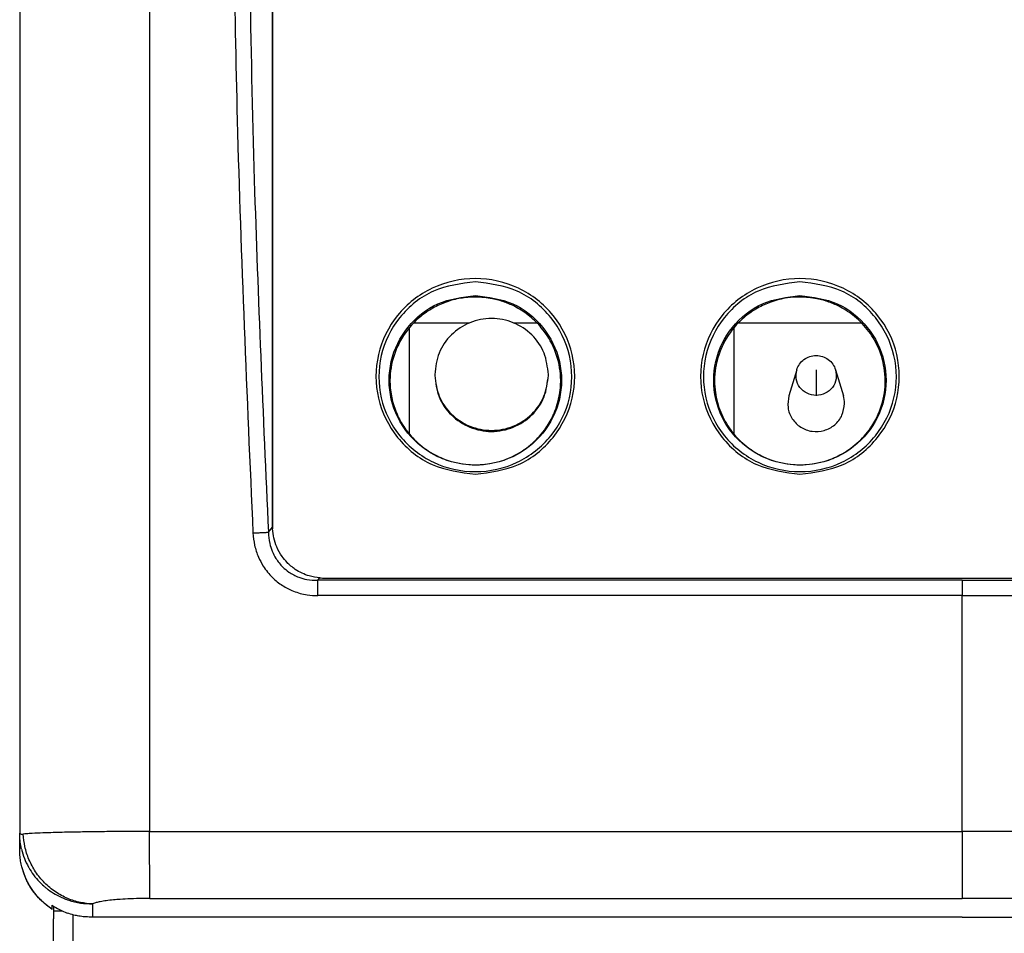
# Model space of a CAD drawing. Units: millimetres. Extents: x -418 to -29, y 85 to 371.
# Drawn here: x -391 to -371, y 281 to 300 of the extents above; entities that cross this region are included whole.
import ezdxf

# ---------------------------------------------------------------- set-up
doc = ezdxf.new("R2010")
doc.units = ezdxf.units.MM
doc.linetypes.add('DOT_CENTER', pattern=[14, 12, -1, 0, -1])
doc.layers.add('1', color=7, linetype='Continuous')

# ---------------------------------------------------------------- blocks, each defined once
blk = doc.blocks.new('2180232', base_point=(-1148.418, 873.728))
at = {"color": 4, "linetype": 'Continuous'}
for p, q in [((-1148.418, 877.235), (-1148.418, 877.174)), ((-1141.418, 877.174), (-1141.418, 877.235))]:
    blk.add_line(p, q, dxfattribs=at)
for points, knots in [([(-1141.418, 877.235), (-1141.471, 877.687), (-1141.576, 878.591), (-1142.388, 879.739), (-1143.545, 880.503), (-1144.918, 880.771), (-1146.291, 880.503), (-1147.447, 879.739), (-1148.259, 878.591), (-1148.365, 877.687), (-1148.418, 877.235)], [0, 0, 0, 0, 1.345679, 2.696999, 4.05626, 5.421106, 6.785952, 8.145213, 9.496534, 10.842212, 10.842212, 10.842212, 10.842212]), ([(-1148.418, 877.174), (-1148.359, 876.734), (-1148.242, 875.852), (-1147.439, 874.726), (-1146.291, 873.967), (-1144.918, 873.699), (-1143.545, 873.967), (-1142.396, 874.726), (-1141.593, 875.852), (-1141.476, 876.734), (-1141.418, 877.174)], [0, 0, 0, 0, 1.315505, 2.63753, 3.99679, 5.361637, 6.726483, 8.085743, 9.407768, 10.723273, 10.723273, 10.723273, 10.723273]), ([(-1148.418, 877.174), (-1148.365, 876.723), (-1148.259, 875.818), (-1147.447, 874.671), (-1146.291, 873.906), (-1144.918, 873.638), (-1143.545, 873.906), (-1142.388, 874.671), (-1141.576, 875.818), (-1141.471, 876.723), (-1141.418, 877.174)], [0, 0, 0, 0, 1.345679, 2.696999, 4.05626, 5.421106, 6.785952, 8.145213, 9.496534, 10.842212, 10.842212, 10.842212, 10.842212])]:
    blk.add_open_spline(points, degree=3, knots=knots, dxfattribs=at)
blk = doc.blocks.new('2180205__6', base_point=(-1171.909, 843.666))
at = {"color": 4, "linetype": 'Continuous'}
for p, q in [((-1171.909, 844.457), (-1171.909, 844.166)), ((-1171.909, 844.166), (-1171.909, 843.666)), ((-1059.909, 844.166), (-1059.909, 844.464)), ((-1059.909, 843.666), (-1059.909, 844.166))]:
    blk.add_line(p, q, dxfattribs=at)
blk = doc.blocks.new('PLACA_TERMOC', base_point=(-1149.968, 873.539))
at = {"color": 4, "linetype": 'Continuous'}
for p, q in [((-1149.721, 880.411), (-1146.278, 880.411)), ((-1143.558, 880.411), (-1142.115, 880.411)), ((-1129.721, 880.411), (-1122.116, 880.411)), ((-1109.713, 880.411), (-1102.107, 880.411)), ((-1089.713, 880.411), (-1086.278, 880.411)), ((-1083.557, 880.411), (-1082.107, 880.411)), ((-1149.968, 873.539), (-1149.968, 880.138)), ((-1129.968, 873.539), (-1129.968, 880.138)), ((-1109.968, 873.549), (-1109.968, 880.128)), ((-1089.968, 873.549), (-1089.968, 880.128)), ((-1126.116, 877.523), (-1126.596, 875.927)), ((-1123.719, 877.523), (-1123.24, 875.927)), ((-1106.116, 877.523), (-1106.596, 875.926)), ((-1103.719, 877.523), (-1103.24, 875.926))]:
    blk.add_line(p, q, dxfattribs=at)
for centre in [(-1124.867, 875.438), (-1104.867, 875.438)]:
    blk.add_arc(centre, 1.699, 0.00505, 16.71834, dxfattribs=at)
for points, knots in [([(-1126.116, 877.523), (-1126.066, 877.646), (-1125.966, 877.893), (-1125.677, 878.176), (-1125.319, 878.369), (-1125.051, 878.393), (-1124.918, 878.405)], [0, 0, 0, 0, 0.394389, 0.790577, 1.188596, 1.587753, 1.587753, 1.587753, 1.587753]), ([(-1124.918, 878.405), (-1124.784, 878.393), (-1124.517, 878.369), (-1124.159, 878.176), (-1123.869, 877.893), (-1123.769, 877.646), (-1123.719, 877.523)], [0, 0, 0, 0, 0.399155, 0.797171, 1.193357, 1.587744, 1.587744, 1.587744, 1.587744]), ([(-1106.116, 877.523), (-1106.066, 877.646), (-1105.966, 877.893), (-1105.677, 878.176), (-1105.319, 878.369), (-1105.051, 878.393), (-1104.918, 878.405)], [0, 0, 0, 0, 0.394389, 0.790577, 1.188596, 1.587753, 1.587753, 1.587753, 1.587753]), ([(-1104.918, 878.405), (-1104.784, 878.393), (-1104.517, 878.369), (-1104.159, 878.176), (-1103.869, 877.893), (-1103.769, 877.646), (-1103.719, 877.523)], [0, 0, 0, 0, 0.399155, 0.797171, 1.193357, 1.587744, 1.587744, 1.587744, 1.587744]), ([(-1123.719, 877.523), (-1123.689, 877.333), (-1123.63, 876.952), (-1123.884, 876.408), (-1124.338, 876.033), (-1124.918, 875.898), (-1125.497, 876.033), (-1125.951, 876.408), (-1126.205, 876.952), (-1126.146, 877.333), (-1126.116, 877.523)], [0, 0, 0, 0, 0.566793, 1.134953, 1.706878, 2.281927, 2.856977, 3.428901, 3.997061, 4.563855, 4.563855, 4.563855, 4.563855]), ([(-1103.719, 877.523), (-1103.689, 877.333), (-1103.63, 876.952), (-1103.884, 876.408), (-1104.338, 876.033), (-1104.918, 875.898), (-1105.497, 876.033), (-1105.951, 876.408), (-1106.205, 876.952), (-1106.146, 877.333), (-1106.116, 877.523)], [0, 0, 0, 0, 0.566793, 1.134953, 1.706878, 2.281927, 2.856977, 3.428901, 3.997061, 4.563855, 4.563855, 4.563855, 4.563855]), ([(-1126.596, 875.927), (-1126.637, 875.682), (-1126.718, 875.191), (-1126.432, 874.476), (-1125.894, 873.943), (-1125.175, 873.679), (-1124.411, 873.732), (-1123.743, 874.093), (-1123.263, 874.697), (-1123.199, 875.191), (-1123.168, 875.438)], [0, 0, 0, 0, 0.733136, 1.46759, 2.206326, 2.949331, 3.693659, 4.435466, 5.172627, 5.906217, 5.906217, 5.906217, 5.906217]), ([(-1106.596, 875.926), (-1106.637, 875.682), (-1106.718, 875.191), (-1106.432, 874.476), (-1105.894, 873.943), (-1105.175, 873.679), (-1104.411, 873.732), (-1103.743, 874.093), (-1103.263, 874.697), (-1103.199, 875.191), (-1103.168, 875.438)], [0, 0, 0, 0, 0.733136, 1.46759, 2.206326, 2.949331, 3.693659, 4.435466, 5.172627, 5.906217, 5.906217, 5.906217, 5.906217]), ([(-1145.22, 873.74), (-1145.212, 873.739), (-1145.194, 873.736), (-1145.085, 873.72), (-1144.89, 873.705), (-1144.707, 873.729), (-1144.615, 873.74)], [0, 0, 0, 0, 0.0262925, 0.0526297, 0.3316614, 0.6077439, 0.6077439, 0.6077439, 0.6077439]), ([(-1085.223, 873.741), (-1085.214, 873.739), (-1085.196, 873.736), (-1085.085, 873.72), (-1084.889, 873.705), (-1084.705, 873.729), (-1084.613, 873.741)], [0, 0, 0, 0, 0.0274789, 0.0550066, 0.3352311, 0.6124882, 0.6124882, 0.6124882, 0.6124882])]:
    blk.add_open_spline(points, degree=3, knots=knots, dxfattribs=at)
at = {"layer": '1', "color": 2, "linetype": 'DOT_CENTER'}
for p, q in [((-1124.918, 877.523), (-1124.918, 875.927)), ((-1104.918, 877.523), (-1104.918, 875.926))]:
    blk.add_line(p, q, dxfattribs=at)
blk = doc.blocks.new('2180043', base_point=(-1149.968, 873.539))
blk.add_blockref('PLACA_TERMOC', (-1149.968, 873.539))
blk = doc.blocks.new('2180200__11', base_point=(-1171.909, 676.664))
at = {"color": 4, "linetype": 'Continuous'}
for p, q in [((-1171.909, 844.166), (-1171.909, 843.666)), ((-1171.909, 844.166), (-1171.377, 844.166)), ((-1171.909, 841.419), (-1171.909, 843.666)), ((-1170.709, 676.664), (-1170.709, 843.921))]:
    blk.add_line(p, q, dxfattribs=at)
blk = doc.blocks.new('2180202__12', base_point=(-1171.909, 674.664))
blk.add_blockref('2180200__11', (-1171.909, 676.664))
blk = doc.blocks.new('2180217__13', base_point=(-1173.996, 843.783))
at = {"color": 4, "linetype": 'Continuous'}
for p, q in [((-1158.413, 867.884), (-1158.413, 959.218)), ((-1158.409, 959.127), (-1158.409, 867.802)), ((-1158.668, 867.506), (-1158.413, 867.828)), ((-1158.409, 867.802), (-1158.413, 867.884)), ((-1155.627, 864.544), (-1155.506, 864.696)), ((-1155.163, 864.684), (-1076.664, 864.684)), ((-1115.914, 864.544), (-1155.627, 864.544)), ((-1115.914, 864.544), (-1076.2, 864.544)), ((-1115.914, 863.599), (-1155.628, 863.599)), ((-1115.914, 863.599), (-1076.2, 863.599)), ((-1173.995, 847.959), (-1173.995, 848.957)), ((-1169.495, 843.785), (-1169.495, 844.593)), ((-1171.995, 844.265), (-1171.995, 844.514)), ((-1115.914, 843.783), (-1169.625, 843.783)), ((-1115.914, 843.785), (-1169.495, 843.785)), ((-1115.914, 843.785), (-1062.333, 843.785)), ((-1115.914, 843.783), (-1062.203, 843.783))]:
    blk.add_line(p, q, dxfattribs=at)
for centre, radius, start, end in [((-1155.256, 867.768), 3.153, 179.38121, 180.93084), ((-1155.164, 869.338), 4.655, 265.77739, 270.00479), ((-1169.657, 848.972), 4.341, 193.45322, 209.01714), ((-1169.657, 848.972), 4.341, 209.01714, 209.37623), ((-1169.684, 848.951), 4.307, 209.30204, 224.06236), ((-1169.523, 849.104), 4.529, 224.04161, 228.70062), ((-1169.489, 848.237), 4.488, 236.04791, 249.51965)]:
    blk.add_arc(centre, radius, start, end, dxfattribs=at)
for points, knots in [([(-1165.995, 979.145), (-1165.995, 969.759), (-1165.995, 948.519), (-1165.995, 917.383), (-1165.995, 883.408), (-1165.995, 861.286), (-1165.995, 849.061)], [0, 0, 0, 0, 28.15957, 63.718281, 93.409004, 130.084074, 130.084074, 130.084074, 130.084074]), ([(-1173.995, 975.995), (-1173.995, 966.836), (-1173.995, 946.093), (-1173.995, 913.503), (-1173.995, 880.316), (-1173.995, 858.713), (-1173.995, 848.957)], [0, 0, 0, 0, 27.476607, 62.229889, 97.768247, 127.037669, 127.037669, 127.037669, 127.037669]), ([(-1159.698, 960.31), (-1160.013, 953.339), (-1160.703, 938.093), (-1160.948, 915.613), (-1160.683, 891.627), (-1159.994, 875.94), (-1159.622, 867.462)], [0, 0, 0, 0, 20.931635, 45.784438, 67.431047, 92.886455, 92.886455, 92.886455, 92.886455]), ([(-1158.744, 960.033), (-1159.099, 952.041), (-1159.774, 936.846), (-1159.993, 913.227), (-1159.697, 890.369), (-1158.994, 874.737), (-1158.668, 867.506)], [0, 0, 0, 0, 23.996754, 45.626397, 70.850592, 92.565933, 92.565933, 92.565933, 92.565933]), ([(-1145.918, 871.086), (-1146.833, 871.204), (-1148.659, 871.441), (-1150.863, 873.235), (-1152.092, 875.721), (-1152.092, 878.51), (-1150.863, 881.012), (-1148.659, 882.738), (-1145.918, 883.352), (-1143.178, 882.738), (-1140.973, 881.012), (-1139.744, 878.51), (-1139.744, 875.721), (-1140.973, 873.235), (-1143.178, 871.441), (-1145.003, 871.204), (-1145.918, 871.086)], [0, 0, 0, 0, 2.72322, 5.432457, 8.124153, 10.808005, 13.499699, 16.208932, 18.932152, 21.655372, 24.364608, 27.056304, 29.740156, 32.43185, 35.141084, 37.864303, 37.864303, 37.864303, 37.864303]), ([(-1145.918, 882.952), (-1145.03, 882.837), (-1143.258, 882.608), (-1141.117, 880.866), (-1139.925, 878.453), (-1139.925, 875.745), (-1141.117, 873.316), (-1143.258, 871.64), (-1145.918, 871.044), (-1148.579, 871.64), (-1150.719, 873.316), (-1151.911, 875.745), (-1151.911, 878.453), (-1150.719, 880.866), (-1148.578, 882.608), (-1146.806, 882.837), (-1145.918, 882.952)], [0, 0, 0, 0, 2.643668, 5.273762, 7.886827, 10.492277, 13.10534, 15.73543, 18.379098, 21.022767, 23.652859, 26.265925, 28.871375, 31.484438, 34.114529, 36.758196, 36.758196, 36.758196, 36.758196]), ([(-1125.918, 871.086), (-1126.833, 871.204), (-1128.659, 871.44), (-1130.863, 873.235), (-1132.092, 875.721), (-1132.092, 878.51), (-1130.863, 881.012), (-1128.659, 882.738), (-1125.918, 883.352), (-1123.178, 882.738), (-1120.973, 881.012), (-1119.744, 878.51), (-1119.744, 875.721), (-1120.973, 873.235), (-1123.178, 871.44), (-1125.003, 871.204), (-1125.918, 871.086)], [0, 0, 0, 0, 2.723219, 5.432455, 8.12415, 10.808002, 13.499695, 16.208928, 18.932146, 21.655366, 24.364601, 27.056297, 29.740148, 32.431841, 35.141075, 37.864293, 37.864293, 37.864293, 37.864293]), ([(-1125.918, 882.952), (-1125.03, 882.837), (-1123.258, 882.608), (-1121.117, 880.865), (-1119.925, 878.453), (-1119.925, 875.745), (-1121.117, 873.316), (-1123.258, 871.64), (-1125.918, 871.044), (-1128.579, 871.64), (-1130.719, 873.316), (-1131.911, 875.745), (-1131.911, 878.453), (-1130.719, 880.865), (-1128.578, 882.608), (-1126.806, 882.837), (-1125.918, 882.952)], [0, 0, 0, 0, 2.643667, 5.27376, 7.886824, 10.492274, 13.105337, 15.735426, 18.379093, 21.022761, 23.652853, 26.265917, 28.871367, 31.484429, 34.114519, 36.758186, 36.758186, 36.758186, 36.758186]), ([(-1145.918, 882.109), (-1146.712, 882.006), (-1148.295, 881.801), (-1150.208, 880.245), (-1151.273, 878.089), (-1151.273, 875.669), (-1150.208, 873.499), (-1148.295, 872.001), (-1145.918, 871.469), (-1143.541, 872.001), (-1141.629, 873.499), (-1140.563, 875.669), (-1140.563, 878.089), (-1141.628, 880.245), (-1143.541, 881.801), (-1145.124, 882.006), (-1145.918, 882.109)], [0, 0, 0, 0, 2.362203, 4.712276, 7.047134, 9.375189, 11.710049, 14.060124, 16.422328, 18.784532, 21.134604, 23.469462, 25.797518, 28.132377, 30.482452, 32.844657, 32.844657, 32.844657, 32.844657]), ([(-1145.918, 882.01), (-1145.565, 881.991), (-1144.956, 881.957), (-1144.121, 881.717), (-1143.331, 881.372), (-1142.548, 880.852), (-1141.69, 880.003), (-1140.968, 878.811), (-1140.643, 877.459), (-1140.66, 876.093), (-1140.967, 874.945), (-1141.585, 873.837), (-1142.371, 872.952), (-1143.508, 872.17), (-1144.734, 871.746), (-1146.111, 871.619), (-1147.301, 871.795), (-1148.488, 872.28), (-1149.466, 872.952), (-1150.378, 873.98), (-1150.94, 875.135), (-1151.178, 876.284), (-1151.194, 877.459), (-1150.913, 878.619), (-1150.27, 879.837), (-1149.482, 880.709), (-1148.547, 881.348), (-1147.717, 881.724), (-1146.832, 881.965), (-1146.223, 881.995), (-1145.918, 882.01)], [0, 0, 0, 0, 1.055313, 1.82542, 2.591291, 3.635494, 4.623914, 6.192898, 7.748858, 8.726589, 10.271759, 11.249425, 12.514732, 13.785133, 15.353113, 16.343722, 17.913905, 18.902326, 20.172727, 21.438034, 22.986313, 23.960893, 24.938624, 26.494583, 27.47841, 29.052022, 29.95602, 30.862259, 31.774605, 32.687841, 32.687841, 32.687841, 32.687841]), ([(-1125.918, 882.109), (-1126.712, 882.006), (-1128.295, 881.801), (-1130.208, 880.244), (-1131.273, 878.088), (-1131.273, 875.669), (-1130.208, 873.498), (-1128.295, 872.001), (-1125.918, 871.469), (-1123.541, 872.001), (-1121.629, 873.498), (-1120.563, 875.669), (-1120.563, 878.088), (-1121.628, 880.244), (-1123.541, 881.801), (-1125.124, 882.006), (-1125.918, 882.109)], [0, 0, 0, 0, 2.362203, 4.712275, 7.047131, 9.375186, 11.710046, 14.060119, 16.422323, 18.784526, 21.134598, 23.469455, 25.79751, 28.132368, 30.482443, 32.844647, 32.844647, 32.844647, 32.844647]), ([(-1125.918, 882.01), (-1125.565, 881.99), (-1124.956, 881.956), (-1124.121, 881.717), (-1123.331, 881.372), (-1122.466, 880.797), (-1121.628, 879.92), (-1121.042, 878.883), (-1120.671, 877.661), (-1120.609, 876.28), (-1120.967, 874.946), (-1121.585, 873.837), (-1122.37, 872.952), (-1123.349, 872.28), (-1124.536, 871.795), (-1125.918, 871.589), (-1127.3, 871.795), (-1128.488, 872.28), (-1129.466, 872.952), (-1130.315, 873.909), (-1130.905, 875.04), (-1131.222, 876.376), (-1131.165, 877.661), (-1130.766, 878.976), (-1130.146, 880.004), (-1129.321, 880.819), (-1128.547, 881.348), (-1127.674, 881.744), (-1126.784, 881.973), (-1126.175, 881.999), (-1125.918, 882.01)], [0, 0, 0, 0, 1.055313, 1.825419, 2.591291, 3.635493, 4.917225, 6.193944, 7.172997, 8.727623, 10.272793, 11.250458, 12.515765, 13.786166, 14.774587, 16.344769, 17.914952, 18.903372, 20.173773, 21.43908, 22.70267, 23.962915, 25.517542, 26.496595, 28.065578, 29.053998, 29.957996, 30.864235, 31.918697, 32.689652, 32.689652, 32.689652, 32.689652]), ([(-1158.413, 867.884), (-1158.413, 867.875), (-1158.413, 867.856), (-1158.413, 867.837), (-1158.413, 867.828)], [0, 0, 0, 0, 0.02810815, 0.05635168, 0.05635168, 0.05635168, 0.05635168]), ([(-1158.409, 867.716), (-1158.409, 867.726), (-1158.41, 867.744), (-1158.411, 867.772), (-1158.412, 867.8), (-1158.412, 867.818), (-1158.413, 867.828)], [0, 0, 0, 0, 0.0279524, 0.0558027, 0.0833809, 0.1115227, 0.1115227, 0.1115227, 0.1115227]), ([(-1155.506, 864.696), (-1155.725, 864.726), (-1156.101, 864.776), (-1156.604, 864.974), (-1157.074, 865.241), (-1157.49, 865.594), (-1157.875, 866.062), (-1158.155, 866.569), (-1158.35, 867.147), (-1158.389, 867.528), (-1158.409, 867.716)], [0, 0, 0, 0, 0.657788, 1.13352, 1.611933, 2.275854, 2.754665, 3.423079, 4.003471, 4.569944, 4.569944, 4.569944, 4.569944]), ([(-1159.622, 867.462), (-1159.572, 867.465), (-1159.471, 867.47), (-1159.319, 867.478), (-1159.172, 867.485), (-1159.035, 867.491), (-1158.913, 867.497), (-1158.811, 867.501), (-1158.732, 867.504), (-1158.687, 867.505), (-1158.668, 867.506)], [0, 0, 0, 0, 0.151301, 0.3047241, 0.4543106, 0.5937554, 0.7172119, 0.8201487, 0.899766, 0.9553228, 0.9553228, 0.9553228, 0.9553228]), ([(-1159.622, 867.462), (-1159.597, 867.211), (-1159.546, 866.703), (-1159.317, 866.015), (-1158.959, 865.33), (-1158.469, 864.722), (-1157.824, 864.209), (-1157.103, 863.841), (-1156.358, 863.633), (-1155.847, 863.609), (-1155.628, 863.599)], [0, 0, 0, 0, 0.756536, 1.528252, 2.156072, 3.070488, 3.847254, 4.610952, 5.486569, 6.142671, 6.142671, 6.142671, 6.142671]), ([(-1158.668, 867.506), (-1158.65, 867.275), (-1158.618, 866.878), (-1158.443, 866.336), (-1158.191, 865.833), (-1157.841, 865.395), (-1157.363, 864.999), (-1156.86, 864.739), (-1156.252, 864.564), (-1155.855, 864.551), (-1155.627, 864.544)], [0, 0, 0, 0, 0.691925, 1.190397, 1.697486, 2.373683, 2.854911, 3.551286, 4.056964, 4.73779, 4.73779, 4.73779, 4.73779]), ([(-1155.628, 863.599), (-1155.628, 863.648), (-1155.628, 863.747), (-1155.628, 863.893), (-1155.628, 864.037), (-1155.628, 864.171), (-1155.628, 864.291), (-1155.628, 864.394), (-1155.628, 864.476), (-1155.627, 864.524), (-1155.627, 864.544)], [0, 0, 0, 0, 0.1464595, 0.2949258, 0.4400555, 0.5762093, 0.6981208, 0.8016098, 0.8839451, 0.9441543, 0.9441543, 0.9441543, 0.9441543]), ([(-1115.914, 864.544), (-1115.914, 864.526), (-1115.914, 864.477), (-1115.914, 864.394), (-1115.914, 864.289), (-1115.914, 864.171), (-1115.914, 864.04), (-1115.914, 863.906), (-1115.914, 863.758), (-1115.914, 863.657), (-1115.914, 863.599)], [0, 0, 0, 0, 0.0530742, 0.147219, 0.2495569, 0.368123, 0.5000397, 0.6422017, 0.7707399, 0.9442006, 0.9442006, 0.9442006, 0.9442006]), ([(-1115.914, 849.061), (-1115.914, 851.483), (-1115.914, 856.329), (-1115.914, 861.175), (-1115.914, 863.599)], [0, 0, 0, 0, 7.26656, 14.538513, 14.538513, 14.538513, 14.538513]), ([(-1173.879, 847.962), (-1173.898, 848.048), (-1173.938, 848.229), (-1173.971, 848.475), (-1173.992, 848.721), (-1173.994, 848.871), (-1173.995, 848.957)], [0, 0, 0, 0, 0.26321, 0.554267, 0.744563, 1.003555, 1.003555, 1.003555, 1.003555]), ([(-1173.995, 848.957), (-1173.99, 848.948), (-1173.978, 848.923), (-1173.927, 848.909), (-1173.859, 848.896), (-1173.804, 848.9), (-1173.773, 848.902)], [0, 0, 0, 0, 0.0302325, 0.0787318, 0.1481669, 0.2418162, 0.2418162, 0.2418162, 0.2418162]), ([(-1165.995, 849.061), (-1166.438, 849.06), (-1167.311, 849.059), (-1168.591, 849.05), (-1169.8, 849.036), (-1170.954, 849.016), (-1171.92, 848.993), (-1172.738, 848.964), (-1173.303, 848.941), (-1173.649, 848.912), (-1173.773, 848.902)], [0, 0, 0, 0, 1.328331, 2.619572, 3.840909, 4.953627, 6.083811, 6.738843, 7.408994, 7.780491, 7.780491, 7.780491, 7.780491]), ([(-1169.495, 844.593), (-1169.751, 844.614), (-1170.278, 844.657), (-1171.057, 844.911), (-1171.806, 845.317), (-1172.48, 845.874), (-1173.034, 846.555), (-1173.441, 847.314), (-1173.699, 848.105), (-1173.748, 848.642), (-1173.773, 848.902)], [0, 0, 0, 0, 0.76703, 1.582464, 2.435576, 3.310746, 4.18943, 5.052278, 5.881636, 6.664202, 6.664202, 6.664202, 6.664202]), ([(-1165.995, 849.061), (-1161.82, 849.061), (-1153.471, 849.061), (-1140.95, 849.061), (-1128.431, 849.061), (-1120.086, 849.061), (-1115.914, 849.061)], [0, 0, 0, 0, 12.523765, 25.047529, 37.564335, 50.081142, 50.081142, 50.081142, 50.081142]), ([(-1165.969, 844.934), (-1165.97, 844.983), (-1165.974, 845.125), (-1165.976, 845.402), (-1165.979, 845.807), (-1165.982, 846.33), (-1165.985, 846.947), (-1165.988, 847.629), (-1165.991, 848.341), (-1165.994, 848.822), (-1165.995, 849.061)], [0, 0, 0, 0, 0.147405, 0.424181, 0.832898, 1.362847, 1.991222, 2.685417, 3.40892, 4.126971, 4.126971, 4.126971, 4.126971]), ([(-1065.833, 849.061), (-1070.007, 849.061), (-1078.357, 849.061), (-1090.878, 849.061), (-1103.397, 849.061), (-1111.742, 849.061), (-1115.914, 849.061)], [0, 0, 0, 0, 12.523765, 25.047529, 37.564335, 50.081142, 50.081142, 50.081142, 50.081142]), ([(-1115.914, 849.061), (-1115.914, 848.847), (-1115.914, 848.351), (-1115.914, 847.596), (-1115.914, 846.888), (-1115.914, 846.267), (-1115.914, 845.794), (-1115.914, 845.405), (-1115.914, 845.146), (-1115.914, 844.998), (-1115.914, 844.934)], [0, 0, 0, 0, 0.642195, 1.487667, 2.264957, 2.766519, 3.351236, 3.683047, 3.934851, 4.126855, 4.126855, 4.126855, 4.126855]), ([(-1173.847, 846.828), (-1173.849, 846.837), (-1173.854, 846.853), (-1173.888, 846.987), (-1173.939, 847.232), (-1173.986, 847.593), (-1173.992, 847.837), (-1173.995, 847.959)], [0, 0, 0, 0, 0.026229, 0.05246, 0.412495, 0.776101, 1.14391, 1.14391, 1.14391, 1.14391]), ([(-1171.995, 844.265), (-1172.16, 844.383), (-1172.458, 844.597), (-1172.835, 844.969), (-1173.171, 845.377), (-1173.459, 845.833), (-1173.696, 846.33), (-1173.796, 846.662), (-1173.847, 846.828)], [0, 0, 0, 0, 0.607397, 1.09706, 1.585664, 2.189979, 2.710995, 3.230477, 3.230477, 3.230477, 3.230477]), ([(-1171.995, 844.26), (-1172.123, 844.351), (-1172.379, 844.531), (-1172.751, 844.874), (-1173.105, 845.283), (-1173.422, 845.764), (-1173.679, 846.279), (-1173.791, 846.645), (-1173.847, 846.828)], [0, 0, 0, 0, 0.46972, 0.938541, 1.514343, 2.088238, 2.661825, 3.234677, 3.234677, 3.234677, 3.234677]), ([(-1172.512, 845.702), (-1172.469, 845.665), (-1172.384, 845.591), (-1172.153, 845.412), (-1171.802, 845.177), (-1171.472, 845.024), (-1171.304, 844.946)], [0, 0, 0, 0, 0.169046, 0.338919, 0.876124, 1.430419, 1.430419, 1.430419, 1.430419]), ([(-1171.304, 844.946), (-1171.249, 844.924), (-1171.14, 844.879), (-1170.793, 844.758), (-1170.246, 844.62), (-1169.746, 844.602), (-1169.495, 844.593)], [0, 0, 0, 0, 0.176867, 0.354634, 1.103507, 1.854277, 1.854277, 1.854277, 1.854277]), ([(-1165.969, 844.934), (-1166.122, 844.934), (-1166.524, 844.932), (-1167.135, 844.914), (-1167.734, 844.881), (-1168.23, 844.84), (-1168.639, 844.794), (-1168.989, 844.738), (-1169.27, 844.681), (-1169.422, 844.621), (-1169.495, 844.593)], [0, 0, 0, 0, 0.460613, 1.205669, 1.834645, 2.258311, 2.699596, 3.069117, 3.320982, 3.557328, 3.557328, 3.557328, 3.557328]), ([(-1165.969, 844.934), (-1161.798, 844.934), (-1153.458, 844.934), (-1140.945, 844.934), (-1128.431, 844.934), (-1120.086, 844.934), (-1115.914, 844.934)], [0, 0, 0, 0, 12.510489, 25.020978, 37.537787, 50.054596, 50.054596, 50.054596, 50.054596]), ([(-1065.859, 844.934), (-1070.029, 844.934), (-1078.37, 844.934), (-1090.882, 844.934), (-1103.397, 844.934), (-1111.742, 844.934), (-1115.914, 844.934)], [0, 0, 0, 0, 12.510489, 25.020978, 37.537787, 50.054596, 50.054596, 50.054596, 50.054596]), ([(-1171.995, 844.26), (-1171.995, 844.26), (-1171.995, 844.261), (-1171.995, 844.262), (-1171.995, 844.263), (-1171.995, 844.264), (-1171.995, 844.265)], [0, 0, 0, 0, 0.000156228, 0.001249822, 0.002447717, 0.004985282, 0.004985282, 0.004985282, 0.004985282]), ([(-1169.625, 843.783), (-1169.748, 843.786), (-1169.99, 843.791), (-1170.335, 843.837), (-1170.693, 843.909), (-1170.926, 843.988), (-1171.059, 844.033)], [0, 0, 0, 0, 0.370342, 0.725936, 1.042218, 1.463154, 1.463154, 1.463154, 1.463154]), ([(-1169.495, 843.785), (-1169.506, 843.784), (-1169.527, 843.784), (-1169.56, 843.783), (-1169.592, 843.783), (-1169.614, 843.783), (-1169.625, 843.783)], [0, 0, 0, 0, 0.0320521, 0.0647455, 0.0972632, 0.1295079, 0.1295079, 0.1295079, 0.1295079])]:
    blk.add_open_spline(points, degree=3, knots=knots, dxfattribs=at)
blk.add_open_spline([(-1115.914, 843.783), (-1115.914, 843.783), (-1115.914, 843.784), (-1115.914, 843.784), (-1115.914, 843.785)], degree=3, dxfattribs=at)
blk = doc.blocks.new('2180218__14', base_point=(-1173.996, 843.783))
at = {"color": 4, "linetype": 'Continuous'}
for p, q in [((-1158.413, 867.884), (-1158.413, 959.218)), ((-1158.409, 959.127), (-1158.409, 867.802)), ((-1158.668, 867.506), (-1158.413, 867.828)), ((-1158.409, 867.802), (-1158.413, 867.884)), ((-1155.627, 864.544), (-1155.506, 864.696)), ((-1155.163, 864.684), (-1076.664, 864.684)), ((-1115.914, 864.544), (-1155.627, 864.544)), ((-1115.914, 864.544), (-1076.2, 864.544)), ((-1115.914, 863.599), (-1155.628, 863.599)), ((-1115.914, 863.599), (-1076.2, 863.599)), ((-1173.995, 847.959), (-1173.995, 848.957)), ((-1169.495, 843.785), (-1169.495, 844.593)), ((-1171.995, 844.265), (-1171.995, 844.514)), ((-1115.914, 843.783), (-1169.625, 843.783)), ((-1115.914, 843.785), (-1169.495, 843.785)), ((-1115.914, 843.785), (-1062.333, 843.785)), ((-1115.914, 843.783), (-1062.203, 843.783))]:
    blk.add_line(p, q, dxfattribs=at)
for centre, radius, start, end in [((-1155.256, 867.768), 3.153, 179.38121, 180.93084), ((-1155.164, 869.338), 4.655, 265.77739, 270.00479), ((-1169.657, 848.972), 4.341, 193.45322, 209.01714), ((-1169.657, 848.972), 4.341, 209.01714, 209.37623), ((-1169.684, 848.951), 4.307, 209.30204, 224.06236), ((-1169.523, 849.104), 4.529, 224.04161, 228.70062), ((-1169.489, 848.237), 4.488, 236.04791, 249.51965)]:
    blk.add_arc(centre, radius, start, end, dxfattribs=at)
for points, knots in [([(-1165.995, 979.145), (-1165.995, 969.759), (-1165.995, 948.519), (-1165.995, 917.383), (-1165.995, 883.408), (-1165.995, 861.286), (-1165.995, 849.061)], [0, 0, 0, 0, 28.15957, 63.718281, 93.409004, 130.084074, 130.084074, 130.084074, 130.084074]), ([(-1173.995, 975.995), (-1173.995, 966.836), (-1173.995, 946.093), (-1173.995, 913.503), (-1173.995, 880.316), (-1173.995, 858.713), (-1173.995, 848.957)], [0, 0, 0, 0, 27.476607, 62.229889, 97.768247, 127.037669, 127.037669, 127.037669, 127.037669]), ([(-1159.698, 960.31), (-1160.013, 953.339), (-1160.703, 938.093), (-1160.948, 915.613), (-1160.683, 891.627), (-1159.994, 875.94), (-1159.622, 867.462)], [0, 0, 0, 0, 20.931635, 45.784438, 67.431047, 92.886455, 92.886455, 92.886455, 92.886455]), ([(-1158.744, 960.033), (-1159.099, 952.041), (-1159.774, 936.846), (-1159.993, 913.227), (-1159.697, 890.369), (-1158.994, 874.737), (-1158.668, 867.506)], [0, 0, 0, 0, 23.996754, 45.626397, 70.850592, 92.565933, 92.565933, 92.565933, 92.565933]), ([(-1145.918, 871.086), (-1146.833, 871.204), (-1148.659, 871.441), (-1150.863, 873.235), (-1152.092, 875.721), (-1152.092, 878.51), (-1150.863, 881.012), (-1148.659, 882.738), (-1145.918, 883.352), (-1143.178, 882.738), (-1140.973, 881.012), (-1139.744, 878.51), (-1139.744, 875.721), (-1140.973, 873.235), (-1143.178, 871.441), (-1145.003, 871.204), (-1145.918, 871.086)], [0, 0, 0, 0, 2.72322, 5.432457, 8.124153, 10.808005, 13.499699, 16.208932, 18.932152, 21.655372, 24.364608, 27.056304, 29.740156, 32.43185, 35.141084, 37.864303, 37.864303, 37.864303, 37.864303]), ([(-1145.918, 882.952), (-1145.03, 882.837), (-1143.258, 882.608), (-1141.117, 880.866), (-1139.925, 878.453), (-1139.925, 875.745), (-1141.117, 873.316), (-1143.258, 871.64), (-1145.918, 871.044), (-1148.579, 871.64), (-1150.719, 873.316), (-1151.911, 875.745), (-1151.911, 878.453), (-1150.719, 880.866), (-1148.578, 882.608), (-1146.806, 882.837), (-1145.918, 882.952)], [0, 0, 0, 0, 2.643668, 5.273762, 7.886827, 10.492277, 13.10534, 15.73543, 18.379098, 21.022767, 23.652859, 26.265925, 28.871375, 31.484438, 34.114529, 36.758196, 36.758196, 36.758196, 36.758196]), ([(-1125.918, 871.086), (-1126.833, 871.204), (-1128.659, 871.44), (-1130.863, 873.235), (-1132.092, 875.721), (-1132.092, 878.51), (-1130.863, 881.012), (-1128.659, 882.738), (-1125.918, 883.352), (-1123.178, 882.738), (-1120.973, 881.012), (-1119.744, 878.51), (-1119.744, 875.721), (-1120.973, 873.235), (-1123.178, 871.44), (-1125.003, 871.204), (-1125.918, 871.086)], [0, 0, 0, 0, 2.723219, 5.432455, 8.12415, 10.808002, 13.499695, 16.208928, 18.932146, 21.655366, 24.364601, 27.056297, 29.740148, 32.431841, 35.141075, 37.864293, 37.864293, 37.864293, 37.864293]), ([(-1125.918, 882.952), (-1125.03, 882.837), (-1123.258, 882.608), (-1121.117, 880.865), (-1119.925, 878.453), (-1119.925, 875.745), (-1121.117, 873.316), (-1123.258, 871.64), (-1125.918, 871.044), (-1128.579, 871.64), (-1130.719, 873.316), (-1131.911, 875.745), (-1131.911, 878.453), (-1130.719, 880.865), (-1128.578, 882.608), (-1126.806, 882.837), (-1125.918, 882.952)], [0, 0, 0, 0, 2.643667, 5.27376, 7.886824, 10.492274, 13.105337, 15.735426, 18.379093, 21.022761, 23.652853, 26.265917, 28.871367, 31.484429, 34.114519, 36.758186, 36.758186, 36.758186, 36.758186]), ([(-1145.918, 882.109), (-1146.712, 882.006), (-1148.295, 881.801), (-1150.208, 880.245), (-1151.273, 878.089), (-1151.273, 875.669), (-1150.208, 873.499), (-1148.295, 872.001), (-1145.918, 871.469), (-1143.541, 872.001), (-1141.629, 873.499), (-1140.563, 875.669), (-1140.563, 878.089), (-1141.628, 880.245), (-1143.541, 881.801), (-1145.124, 882.006), (-1145.918, 882.109)], [0, 0, 0, 0, 2.362203, 4.712276, 7.047134, 9.375189, 11.710049, 14.060124, 16.422328, 18.784532, 21.134604, 23.469462, 25.797518, 28.132377, 30.482452, 32.844657, 32.844657, 32.844657, 32.844657]), ([(-1145.918, 882.01), (-1145.565, 881.991), (-1144.956, 881.957), (-1144.121, 881.717), (-1143.331, 881.372), (-1142.548, 880.852), (-1141.69, 880.003), (-1140.968, 878.811), (-1140.643, 877.459), (-1140.66, 876.093), (-1140.967, 874.945), (-1141.585, 873.837), (-1142.371, 872.952), (-1143.508, 872.17), (-1144.734, 871.746), (-1146.111, 871.619), (-1147.301, 871.795), (-1148.488, 872.28), (-1149.466, 872.952), (-1150.378, 873.98), (-1150.94, 875.135), (-1151.178, 876.284), (-1151.194, 877.459), (-1150.913, 878.619), (-1150.27, 879.837), (-1149.482, 880.709), (-1148.547, 881.348), (-1147.717, 881.724), (-1146.832, 881.965), (-1146.223, 881.995), (-1145.918, 882.01)], [0, 0, 0, 0, 1.055313, 1.82542, 2.591291, 3.635494, 4.623914, 6.192898, 7.748858, 8.726589, 10.271759, 11.249425, 12.514732, 13.785133, 15.353113, 16.343722, 17.913905, 18.902326, 20.172727, 21.438034, 22.986313, 23.960893, 24.938624, 26.494583, 27.47841, 29.052022, 29.95602, 30.862259, 31.774605, 32.687841, 32.687841, 32.687841, 32.687841]), ([(-1125.918, 882.109), (-1126.712, 882.006), (-1128.295, 881.801), (-1130.208, 880.244), (-1131.273, 878.088), (-1131.273, 875.669), (-1130.208, 873.498), (-1128.295, 872.001), (-1125.918, 871.469), (-1123.541, 872.001), (-1121.629, 873.498), (-1120.563, 875.669), (-1120.563, 878.088), (-1121.628, 880.244), (-1123.541, 881.801), (-1125.124, 882.006), (-1125.918, 882.109)], [0, 0, 0, 0, 2.362203, 4.712275, 7.047131, 9.375186, 11.710046, 14.060119, 16.422323, 18.784526, 21.134598, 23.469455, 25.79751, 28.132368, 30.482443, 32.844647, 32.844647, 32.844647, 32.844647]), ([(-1125.918, 882.01), (-1125.565, 881.99), (-1124.956, 881.956), (-1124.121, 881.717), (-1123.331, 881.372), (-1122.466, 880.797), (-1121.628, 879.92), (-1121.042, 878.883), (-1120.671, 877.661), (-1120.609, 876.28), (-1120.967, 874.946), (-1121.585, 873.837), (-1122.37, 872.952), (-1123.349, 872.28), (-1124.536, 871.795), (-1125.918, 871.589), (-1127.3, 871.795), (-1128.488, 872.28), (-1129.466, 872.952), (-1130.315, 873.909), (-1130.905, 875.04), (-1131.222, 876.376), (-1131.165, 877.661), (-1130.766, 878.976), (-1130.146, 880.004), (-1129.321, 880.819), (-1128.547, 881.348), (-1127.674, 881.744), (-1126.784, 881.973), (-1126.175, 881.999), (-1125.918, 882.01)], [0, 0, 0, 0, 1.055313, 1.825419, 2.591291, 3.635493, 4.917225, 6.193944, 7.172997, 8.727623, 10.272793, 11.250458, 12.515765, 13.786166, 14.774587, 16.344769, 17.914952, 18.903372, 20.173773, 21.43908, 22.70267, 23.962915, 25.517542, 26.496595, 28.065578, 29.053998, 29.957996, 30.864235, 31.918697, 32.689652, 32.689652, 32.689652, 32.689652]), ([(-1158.413, 867.884), (-1158.413, 867.875), (-1158.413, 867.856), (-1158.413, 867.837), (-1158.413, 867.828)], [0, 0, 0, 0, 0.02810815, 0.05635168, 0.05635168, 0.05635168, 0.05635168]), ([(-1158.409, 867.716), (-1158.409, 867.726), (-1158.41, 867.744), (-1158.411, 867.772), (-1158.412, 867.8), (-1158.412, 867.818), (-1158.413, 867.828)], [0, 0, 0, 0, 0.0279524, 0.0558027, 0.0833809, 0.1115227, 0.1115227, 0.1115227, 0.1115227]), ([(-1155.506, 864.696), (-1155.725, 864.726), (-1156.101, 864.776), (-1156.604, 864.974), (-1157.074, 865.241), (-1157.49, 865.594), (-1157.875, 866.062), (-1158.155, 866.569), (-1158.35, 867.147), (-1158.389, 867.528), (-1158.409, 867.716)], [0, 0, 0, 0, 0.657788, 1.13352, 1.611933, 2.275854, 2.754665, 3.423079, 4.003471, 4.569944, 4.569944, 4.569944, 4.569944]), ([(-1159.622, 867.462), (-1159.572, 867.465), (-1159.471, 867.47), (-1159.319, 867.478), (-1159.172, 867.485), (-1159.035, 867.491), (-1158.913, 867.497), (-1158.811, 867.501), (-1158.732, 867.504), (-1158.687, 867.505), (-1158.668, 867.506)], [0, 0, 0, 0, 0.151301, 0.3047241, 0.4543106, 0.5937554, 0.7172119, 0.8201487, 0.899766, 0.9553228, 0.9553228, 0.9553228, 0.9553228]), ([(-1159.622, 867.462), (-1159.597, 867.211), (-1159.546, 866.703), (-1159.317, 866.015), (-1158.959, 865.33), (-1158.469, 864.722), (-1157.824, 864.209), (-1157.103, 863.841), (-1156.358, 863.633), (-1155.847, 863.609), (-1155.628, 863.599)], [0, 0, 0, 0, 0.756536, 1.528252, 2.156072, 3.070488, 3.847254, 4.610952, 5.486569, 6.142671, 6.142671, 6.142671, 6.142671]), ([(-1158.668, 867.506), (-1158.65, 867.275), (-1158.618, 866.878), (-1158.443, 866.336), (-1158.191, 865.833), (-1157.841, 865.395), (-1157.363, 864.999), (-1156.86, 864.739), (-1156.252, 864.564), (-1155.855, 864.551), (-1155.627, 864.544)], [0, 0, 0, 0, 0.691925, 1.190397, 1.697486, 2.373683, 2.854911, 3.551286, 4.056964, 4.73779, 4.73779, 4.73779, 4.73779]), ([(-1155.628, 863.599), (-1155.628, 863.648), (-1155.628, 863.747), (-1155.628, 863.893), (-1155.628, 864.037), (-1155.628, 864.171), (-1155.628, 864.291), (-1155.628, 864.394), (-1155.628, 864.476), (-1155.627, 864.524), (-1155.627, 864.544)], [0, 0, 0, 0, 0.1464595, 0.2949258, 0.4400555, 0.5762093, 0.6981208, 0.8016098, 0.8839451, 0.9441543, 0.9441543, 0.9441543, 0.9441543]), ([(-1115.914, 864.544), (-1115.914, 864.526), (-1115.914, 864.477), (-1115.914, 864.394), (-1115.914, 864.289), (-1115.914, 864.171), (-1115.914, 864.04), (-1115.914, 863.906), (-1115.914, 863.758), (-1115.914, 863.657), (-1115.914, 863.599)], [0, 0, 0, 0, 0.0530742, 0.147219, 0.2495569, 0.368123, 0.5000397, 0.6422017, 0.7707399, 0.9442006, 0.9442006, 0.9442006, 0.9442006]), ([(-1115.914, 849.061), (-1115.914, 851.483), (-1115.914, 856.329), (-1115.914, 861.175), (-1115.914, 863.599)], [0, 0, 0, 0, 7.26656, 14.538513, 14.538513, 14.538513, 14.538513]), ([(-1173.879, 847.962), (-1173.898, 848.048), (-1173.938, 848.229), (-1173.971, 848.475), (-1173.992, 848.721), (-1173.994, 848.871), (-1173.995, 848.957)], [0, 0, 0, 0, 0.26321, 0.554267, 0.744563, 1.003555, 1.003555, 1.003555, 1.003555]), ([(-1173.995, 848.957), (-1173.99, 848.948), (-1173.978, 848.923), (-1173.927, 848.909), (-1173.859, 848.896), (-1173.804, 848.9), (-1173.773, 848.902)], [0, 0, 0, 0, 0.0302325, 0.0787318, 0.1481669, 0.2418162, 0.2418162, 0.2418162, 0.2418162]), ([(-1165.995, 849.061), (-1166.438, 849.06), (-1167.311, 849.059), (-1168.591, 849.05), (-1169.8, 849.036), (-1170.954, 849.016), (-1171.92, 848.993), (-1172.738, 848.964), (-1173.303, 848.941), (-1173.649, 848.912), (-1173.773, 848.902)], [0, 0, 0, 0, 1.328331, 2.619572, 3.840909, 4.953627, 6.083811, 6.738843, 7.408994, 7.780491, 7.780491, 7.780491, 7.780491]), ([(-1169.495, 844.593), (-1169.751, 844.614), (-1170.278, 844.657), (-1171.057, 844.911), (-1171.806, 845.317), (-1172.48, 845.874), (-1173.034, 846.555), (-1173.441, 847.314), (-1173.699, 848.105), (-1173.748, 848.642), (-1173.773, 848.902)], [0, 0, 0, 0, 0.76703, 1.582464, 2.435576, 3.310746, 4.18943, 5.052278, 5.881636, 6.664202, 6.664202, 6.664202, 6.664202]), ([(-1165.995, 849.061), (-1161.82, 849.061), (-1153.471, 849.061), (-1140.95, 849.061), (-1128.431, 849.061), (-1120.086, 849.061), (-1115.914, 849.061)], [0, 0, 0, 0, 12.523765, 25.047529, 37.564335, 50.081142, 50.081142, 50.081142, 50.081142]), ([(-1165.969, 844.934), (-1165.97, 844.983), (-1165.974, 845.125), (-1165.976, 845.402), (-1165.979, 845.807), (-1165.982, 846.33), (-1165.985, 846.947), (-1165.988, 847.629), (-1165.991, 848.341), (-1165.994, 848.822), (-1165.995, 849.061)], [0, 0, 0, 0, 0.147405, 0.424181, 0.832898, 1.362847, 1.991222, 2.685417, 3.40892, 4.126971, 4.126971, 4.126971, 4.126971]), ([(-1065.833, 849.061), (-1070.007, 849.061), (-1078.357, 849.061), (-1090.878, 849.061), (-1103.397, 849.061), (-1111.742, 849.061), (-1115.914, 849.061)], [0, 0, 0, 0, 12.523765, 25.047529, 37.564335, 50.081142, 50.081142, 50.081142, 50.081142]), ([(-1115.914, 849.061), (-1115.914, 848.847), (-1115.914, 848.351), (-1115.914, 847.596), (-1115.914, 846.888), (-1115.914, 846.267), (-1115.914, 845.794), (-1115.914, 845.405), (-1115.914, 845.146), (-1115.914, 844.998), (-1115.914, 844.934)], [0, 0, 0, 0, 0.642195, 1.487667, 2.264957, 2.766519, 3.351236, 3.683047, 3.934851, 4.126855, 4.126855, 4.126855, 4.126855]), ([(-1173.847, 846.828), (-1173.849, 846.837), (-1173.854, 846.853), (-1173.888, 846.987), (-1173.939, 847.232), (-1173.986, 847.593), (-1173.992, 847.837), (-1173.995, 847.959)], [0, 0, 0, 0, 0.026229, 0.05246, 0.412495, 0.776101, 1.14391, 1.14391, 1.14391, 1.14391]), ([(-1171.995, 844.265), (-1172.16, 844.383), (-1172.458, 844.597), (-1172.835, 844.969), (-1173.171, 845.377), (-1173.459, 845.833), (-1173.696, 846.33), (-1173.796, 846.662), (-1173.847, 846.828)], [0, 0, 0, 0, 0.607397, 1.09706, 1.585664, 2.189979, 2.710995, 3.230477, 3.230477, 3.230477, 3.230477]), ([(-1171.995, 844.26), (-1172.123, 844.351), (-1172.379, 844.531), (-1172.751, 844.874), (-1173.105, 845.283), (-1173.422, 845.764), (-1173.679, 846.279), (-1173.791, 846.645), (-1173.847, 846.828)], [0, 0, 0, 0, 0.46972, 0.938541, 1.514343, 2.088238, 2.661825, 3.234677, 3.234677, 3.234677, 3.234677]), ([(-1172.512, 845.702), (-1172.469, 845.665), (-1172.384, 845.591), (-1172.153, 845.412), (-1171.802, 845.177), (-1171.472, 845.024), (-1171.304, 844.946)], [0, 0, 0, 0, 0.169046, 0.338919, 0.876124, 1.430419, 1.430419, 1.430419, 1.430419]), ([(-1171.304, 844.946), (-1171.249, 844.924), (-1171.14, 844.879), (-1170.793, 844.758), (-1170.246, 844.62), (-1169.746, 844.602), (-1169.495, 844.593)], [0, 0, 0, 0, 0.176867, 0.354634, 1.103507, 1.854277, 1.854277, 1.854277, 1.854277]), ([(-1165.969, 844.934), (-1166.122, 844.934), (-1166.524, 844.932), (-1167.135, 844.914), (-1167.734, 844.881), (-1168.23, 844.84), (-1168.639, 844.794), (-1168.989, 844.738), (-1169.27, 844.681), (-1169.422, 844.621), (-1169.495, 844.593)], [0, 0, 0, 0, 0.460613, 1.205669, 1.834645, 2.258311, 2.699596, 3.069117, 3.320982, 3.557328, 3.557328, 3.557328, 3.557328]), ([(-1165.969, 844.934), (-1161.798, 844.934), (-1153.458, 844.934), (-1140.945, 844.934), (-1128.431, 844.934), (-1120.086, 844.934), (-1115.914, 844.934)], [0, 0, 0, 0, 12.510489, 25.020978, 37.537787, 50.054596, 50.054596, 50.054596, 50.054596]), ([(-1065.859, 844.934), (-1070.029, 844.934), (-1078.37, 844.934), (-1090.882, 844.934), (-1103.397, 844.934), (-1111.742, 844.934), (-1115.914, 844.934)], [0, 0, 0, 0, 12.510489, 25.020978, 37.537787, 50.054596, 50.054596, 50.054596, 50.054596]), ([(-1171.995, 844.26), (-1171.995, 844.26), (-1171.995, 844.261), (-1171.995, 844.262), (-1171.995, 844.263), (-1171.995, 844.264), (-1171.995, 844.265)], [0, 0, 0, 0, 0.000156228, 0.001249822, 0.002447717, 0.004985282, 0.004985282, 0.004985282, 0.004985282]), ([(-1169.625, 843.783), (-1169.748, 843.786), (-1169.99, 843.791), (-1170.335, 843.837), (-1170.693, 843.909), (-1170.926, 843.988), (-1171.059, 844.033)], [0, 0, 0, 0, 0.370342, 0.725936, 1.042218, 1.463154, 1.463154, 1.463154, 1.463154]), ([(-1169.495, 843.785), (-1169.506, 843.784), (-1169.527, 843.784), (-1169.56, 843.783), (-1169.592, 843.783), (-1169.614, 843.783), (-1169.625, 843.783)], [0, 0, 0, 0, 0.0320521, 0.0647455, 0.0972632, 0.1295079, 0.1295079, 0.1295079, 0.1295079])]:
    blk.add_open_spline(points, degree=3, knots=knots, dxfattribs=at)
blk.add_open_spline([(-1115.914, 843.783), (-1115.914, 843.783), (-1115.914, 843.784), (-1115.914, 843.784), (-1115.914, 843.785)], degree=3, dxfattribs=at)
blk = doc.blocks.new('SMARTVIDE_4_230_50-60_1__15', base_point=(-1181.909, 674.664))
for name, p in [('2180217__13', (-1173.996, 843.783)), ('2180218__14', (-1173.996, 843.783)), ('2180043', (-1149.968, 873.539)), ('2180232', (-1148.418, 873.728)), ('2180205__6', (-1171.909, 843.666)), ('2180202__12', (-1171.909, 674.664))]:
    blk.add_blockref(name, p)
blk = doc.blocks.new('Alzado1', base_point=(-1115.909, 840))
blk.add_blockref('SMARTVIDE_4_230_50-60_1__15', (-1181.909, 674.664))

msp = doc.modelspace()

# ---------------------------------------------------------------- block references
at = {"xscale": 0.33333333333333, "yscale": 0.33333333333333, "zscale": 0.33333333333333}
msp.add_blockref('Alzado1', (-371.97, 280), dxfattribs=at)

doc.saveas('drawing.dxf')
